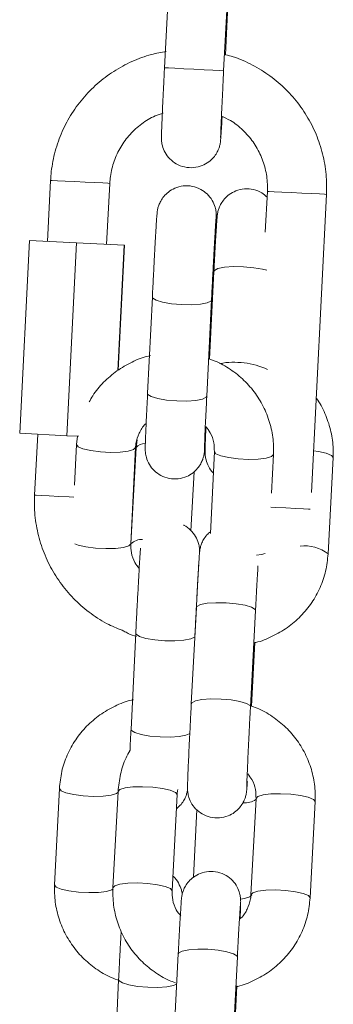
# Model space of a CAD drawing. Units: millimetres. Extents: x -1.9 to 9.6, y 0 to 15.6.
# Drawn here: x 3.1 to 3.2, y 12.1 to 12.2 of the extents above; entities that cross this region are included whole.
import ezdxf

# ---------------------------------------------------------------- set-up
doc = ezdxf.new("R2010")
doc.units = ezdxf.units.MM

# ---------------------------------------------------------------- blocks, each defined once
blk = doc.blocks.new('k-283a_a-a')
at = {"color": 7, "linetype": 'Continuous', "lineweight": 15}
for p, q in [((32.3875887116033, 17.37324139169358), (32.38708147607626, 17.36325427583359)), ((32.39307376943411, 17.36294993451737), (32.39358100496115, 17.37293708017967)), ((32.39325139127554, 17.36456563762329), (32.39359942279638, 17.37141865185402)), ((32.37553778491797, 17.35182508519791), (32.37522331081213, 17.34563305667542)), ((32.38121560416998, 17.34532874516152), (32.38153007827582, 17.35152074388169)), ((32.3975031694013, 17.35070952466629), (32.39729222856344, 17.34655558756493)), ((32.40195885501684, 17.32014944842957), (32.40349546275915, 17.35040518335007)), ((32.37340399823965, 17.34572547367714), (32.37240985236944, 17.32615068248413)), ((32.37340399823965, 17.34572547367714), (32.37817880712332, 17.34548297217987)), ((32.37817880712332, 17.34548297217987), (32.37718466125311, 17.32590818098686)), ((32.37817880712332, 17.34548297217987), (32.38299140535177, 17.34523853353165)), ((32.38299140535177, 17.34523853353165), (32.38234618507208, 17.33253362468384)), ((32.38302913509192, 17.34523662618302), (32.38238516650976, 17.33255654266976)), ((32.38299140535177, 17.34523853353165), (32.38302913509192, 17.34523662618302)), ((32.39208999477209, 17.3425857990136), (32.39162495933356, 17.33368351749085)), ((32.3919912298757, 17.34069463304184), (32.39208451114477, 17.34258609703682)), ((32.38585087858023, 17.33997943690918), (32.38536891542257, 17.3302098482003)), ((32.39136162601294, 17.32991420916222), (32.39184358917059, 17.3396837978711)), ((32.37240985236944, 17.32615068248413), (32.37718466125311, 17.32590818098686)), ((32.37422916494192, 17.32605829528473), (32.37391469083609, 17.31986626676224)), ((32.37718466125311, 17.32590818098686), (32.37840119205298, 17.32584640077256)), ((32.37827238641562, 17.32585295728348), (32.37815275989355, 17.32500615409516)), ((32.38431075416388, 17.32550641587876), (32.38419553838553, 17.32470795205735)), ((32.37815275989355, 17.32500615409516), (32.37794885240378, 17.32087373427056)), ((32.38366344772162, 17.31494089654587), (32.38414547048392, 17.32471051505707)), ((32.38419553838553, 17.32470795205735), (32.3836852630216, 17.31493979385994)), ((32.39213440023245, 17.32429605415962), (32.39172449909033, 17.31598785213135)), ((32.3979327400762, 17.32006027988098), (32.39812711082281, 17.32400041512154)), ((32.40365871988119, 17.31391668013237), (32.40416905484976, 17.3236848681321)), ((32.38976285062613, 17.31626900724076), (32.39007553659262, 17.32225399902962)), ((32.39030829273047, 17.30847984245919), (32.38979801736654, 17.29871165445946)), ((32.39578983388724, 17.29839867046974), (32.39630010925116, 17.30816679886482)), ((32.38416806064428, 17.30586844376229), (32.38368609748663, 17.29609882525109)), ((32.39589044652762, 17.29845374516152), (32.39622798763098, 17.30491554430626)), ((32.3764301260549, 17.29008936575554), (32.37594816289725, 17.28031974724434)), ((32.38237175546469, 17.28979628971718), (32.38186148010077, 17.2800281613221)), ((32.38785329662146, 17.27971511772774), (32.38836357198538, 17.28948330572747)), ((32.39635339580359, 17.28908621958397), (32.39584312043966, 17.27931803158425)), ((32.40183493696036, 17.27900504759453), (32.40234521232428, 17.28877317598961)), ((32.39034173093619, 17.28795867851876), (32.39000317655386, 17.28109579971932)), ((32.38847121797384, 17.27331441334389), (32.38796094260992, 17.26354628494881)), ((32.39395275913061, 17.26323324135445), (32.39446309409918, 17.27300142935417)), ((32.38243296943487, 17.27069788864754), (32.38195100627722, 17.26092827013634)), ((32.39405337177099, 17.26328831604622), (32.3944086750585, 17.27008968285225))]:
    blk.add_line(p, q, dxfattribs=at)
at = {"color": 8, "linetype": 'Continuous', "lineweight": 15, "flags": 128}
for points in [[(32.39307376943411, 17.36294993451737), (32.39302459560217, 17.36295243791245), (32.39266208015265, 17.36297085574768), (32.39198783241095, 17.36300509861611), (32.39108315311255, 17.36305105379723), (32.39005717836203, 17.36310314825676), (32.38903370700659, 17.36315512350701), (32.38813612066092, 17.36320072106026), (32.38747272096457, 17.36323439768456), (32.38712349735083, 17.36325213006638), (32.38708147607626, 17.36325427583359)], [(32.38153001867117, 17.35152074388169), (32.38134232364477, 17.35153028062485), (32.38081595502676, 17.35155701330803), (32.38001427255453, 17.35159772328041), (32.3790340741712, 17.35164752296112), (32.37799355588736, 17.35170036247872), (32.37701818548025, 17.35174989393852), (32.37622568212332, 17.35179015687607), (32.37571159206213, 17.35181626371048), (32.37553778491797, 17.35182508519791)], [(32.39750328861059, 17.35070952466629), (32.39767697654547, 17.35070070317887), (32.39819106660666, 17.35067459634445), (32.39898362956824, 17.35063433340691), (32.39995894037069, 17.3505848019471), (32.40099945865454, 17.35053196242951), (32.40197965703787, 17.3504821627488), (32.4027813395101, 17.35044145277642), (32.40330770812811, 17.35041472009323), (32.40349540315451, 17.35040518335007), (32.40349546275915, 17.35040518335007)], [(32.39744010768713, 17.34269794515274), (32.39702066980185, 17.34280946544312), (32.39612159334006, 17.34296357325218), (32.39509758554281, 17.34305324844025), (32.3940721472341, 17.34306764296196), (32.39316901765646, 17.34300508788727), (32.39249709449591, 17.34287303379677), (32.39213738046469, 17.34268748453758), (32.39208999477209, 17.3425857990136)], [(32.38585099778952, 17.33998125485085), (32.38588777385534, 17.33987348965309), (32.38622680507483, 17.33965244582794), (32.38688186012091, 17.33945300868653), (32.38777402244391, 17.33929925850533), (32.38879564605536, 17.33920970252655), (32.38982346854986, 17.33919515899323), (32.39073357187094, 17.33925738624237), (32.39141610465826, 17.33938890389107), (32.39178887210669, 17.33957376769684), (32.39184364877524, 17.33968412569664)], [(32.38536891542257, 17.3302098482003), (32.38540575109305, 17.33010387114189), (32.38574478231253, 17.32988282731674), (32.38639989696325, 17.32968341997765), (32.38729205928625, 17.32952963999413), (32.3883136828977, 17.32944011381768), (32.38934150539221, 17.32942557028435), (32.39025160871329, 17.3294877975335), (32.39093414150061, 17.32961928537987), (32.39130684934439, 17.32980417898796), (32.39136162601294, 17.32991420916222)], [(32.37815270028891, 17.32500588587425), (32.37831601701559, 17.32478859714173), (32.3788208087522, 17.32457512310646), (32.37960633836569, 17.32439580253266), (32.38057801328482, 17.32427227190636), (32.38161853156866, 17.32421943238877), (32.38260242543997, 17.32424366167687), (32.38341102205099, 17.32434200934075), (32.38394680820288, 17.32450264385842), (32.38414517246069, 17.324706163918)], [(32.39812711082281, 17.32400011709831), (32.39812681279959, 17.32399606398247), (32.39792844854178, 17.32379254392288), (32.39739266238989, 17.32363190940521), (32.39658406577887, 17.32353356174134), (32.39560017190756, 17.32350936225556), (32.39455965362372, 17.32356220177315), (32.39358797870459, 17.32368573239945), (32.39280244909109, 17.32386505297325), (32.39229771695913, 17.32407852700852), (32.39213469825567, 17.32430040529869), (32.39213469825567, 17.32430040529869)], [(32.40217372976126, 17.32438003710411), (32.40268126331152, 17.32430565050743), (32.40347573362173, 17.32412588289879), (32.40399250589194, 17.32391178301476), (32.40416917405905, 17.32368918946884), (32.40416905484976, 17.3236848681321)], [(32.37789944015326, 17.31966390899323), (32.37741098008932, 17.31968870452545), (32.37637046180548, 17.31974154404305), (32.37539509139837, 17.31979107550286), (32.37460258804144, 17.3198313384404), (32.37408849798025, 17.31985744527481), (32.37391469083609, 17.31986626676224)], [(32.39784917436423, 17.31865071943901), (32.39833584628882, 17.31862598351143), (32.39937636457266, 17.31857314399384), (32.40035656295599, 17.31852337411545), (32.40115824542822, 17.31848266414307), (32.40168461404623, 17.31845593145989), (32.40184954009833, 17.3184475570073)], [(32.37799862228216, 17.31493058494232), (32.3783387859899, 17.31480553439759), (32.37912437520804, 17.31462621382378), (32.38009599052252, 17.31450268319748), (32.38113650880636, 17.31444984367989), (32.38212046228232, 17.31447404316567), (32.38292905889334, 17.31457239082955), (32.38346484504522, 17.31473302534722), (32.38366320930304, 17.3149365454068)], [(32.39726868472876, 17.31395190647743), (32.39691069923224, 17.31386232069634), (32.39639356933417, 17.31378861955307)], [(32.39030829273047, 17.30847984245919), (32.39035567842306, 17.30858152798317), (32.39071533284964, 17.30876707724236), (32.39138731561484, 17.30889910153054), (32.39229044519247, 17.30896168640755), (32.39331588350119, 17.30894726208351), (32.39433989129843, 17.30885761669777), (32.39523896776022, 17.30870347908638), (32.39590469203772, 17.30850350550316), (32.39625677667441, 17.30828183582924), (32.39630010925116, 17.30816679886482)], [(32.39015469156088, 17.3055391280999), (32.3901059945661, 17.30546277454994), (32.38973328672232, 17.30527788094185), (32.38905069433035, 17.30514639309548), (32.38814065061392, 17.30508416584633), (32.38711282811941, 17.30509870937966), (32.38609120450796, 17.30518823555611), (32.38519904218496, 17.30534201553963), (32.38454392753424, 17.30554145268105), (32.38420489631476, 17.30576246670388), (32.38416812024893, 17.30586880139015)], [(32.3897979577619, 17.29871046236656), (32.38984540305914, 17.29881333998345), (32.39020505748572, 17.29899888924263), (32.39087698064627, 17.29913091353081), (32.39178016982855, 17.29919349840782), (32.39280554853262, 17.29917913368843), (32.39382955632986, 17.29908942869805), (32.3947286923963, 17.2989353506913), (32.3953944166738, 17.29873537710808), (32.39574650131048, 17.29851364782952), (32.39578983388724, 17.29839831284188)], [(32.3895857652265, 17.29565947941445), (32.38925132356466, 17.2955083220353), (32.3885687311727, 17.29537677458428), (32.38765868745627, 17.29531454733513), (32.38663086496176, 17.29532909086846), (32.38560924135031, 17.29541867664955), (32.38471707902731, 17.29557239702843), (32.38406196437658, 17.29577183416985), (32.3837229331571, 17.29599290779732), (32.38368609748663, 17.29609882525109)], [(32.3764301260549, 17.29008906773232), (32.37659344278158, 17.28987180880211), (32.37709817491354, 17.28965830496453), (32.37788376413168, 17.28947901419304), (32.37885537944616, 17.28935545376442), (32.37989595733465, 17.28930264404915), (32.38087985120596, 17.28932684353493), (32.38168844781698, 17.28942519119881), (32.38222423396887, 17.28958582571648), (32.38236573539557, 17.28968131235741)], [(32.38836375079931, 17.28948765686653), (32.38818702302756, 17.28971022061013), (32.38767025075735, 17.28992432049416), (32.38687578044714, 17.2901040881028), (32.38589939676108, 17.29022782734535), (32.38485887847723, 17.29028069666527), (32.38387975297751, 17.29025619915627), (32.38308003745856, 17.29015743425987), (32.38255629144491, 17.28999620369576), (32.38237175546469, 17.28979628971718)], [(32.3963532765943, 17.2890818684449), (32.39653793178381, 17.2892860739579), (32.39706167779745, 17.28944736412667), (32.3978613933164, 17.28954612902306), (32.39884051881613, 17.28957062653206), (32.39988103709997, 17.28951775721215), (32.40085742078604, 17.28939395836495), (32.4016519507009, 17.2892141907563), (32.40216866336645, 17.28900015047692), (32.40234539113821, 17.28877752712868), (32.40234521232428, 17.28877317598961)], [(32.38785341583075, 17.27971946886681), (32.38767674766363, 17.2799420326104), (32.38715997539343, 17.28015613249443), (32.38636550508322, 17.28033590010308), (32.38538912139715, 17.28045969895027), (32.38434860311331, 17.28051250866555), (32.38336941800894, 17.28048807076119), (32.38256976209463, 17.28038924626015), (32.38204595647635, 17.28022801569603), (32.38186142049612, 17.28002780369423)], [(32.37594816289725, 17.28031974724434), (32.37611147962393, 17.28010219029091), (32.37661621175589, 17.27988874605797), (32.37740180097403, 17.27970939568184), (32.37837341628851, 17.27958589485787), (32.37941393457236, 17.27953302553795), (32.38039788804831, 17.27955722502373), (32.38120648465933, 17.27965557268761), (32.38174227081122, 17.27981620720528), (32.38188764653982, 17.27991568735741)], [(32.39584294162573, 17.27931368044518), (32.39602765641989, 17.27951794556282), (32.39655140243353, 17.27967917612694), (32.39735105834784, 17.27977800062798), (32.39833024345221, 17.27980243853234), (32.39937076173605, 17.27974956921242), (32.40034714542212, 17.27962582996987), (32.40114161573233, 17.27944606236122), (32.40165838800253, 17.27923196247719), (32.40183511577429, 17.2790093987336), (32.40183493696036, 17.27900468996666)], [(32.39592251382651, 17.27931403807305), (32.39592227540793, 17.27930968693398), (32.39572391115011, 17.27910613707207), (32.39518812499823, 17.2789455025544), (32.39479389987768, 17.27888536146782)], [(32.38847121797384, 17.27331441334389), (32.38851860366644, 17.27341609886788), (32.38887831769766, 17.27360164812706), (32.38955024085821, 17.27373373201988), (32.39045337043585, 17.2737963168969), (32.39147880874457, 17.27378189257286), (32.39250281654181, 17.27369218758248), (32.3934018930036, 17.27353810957573), (32.39406767688574, 17.27333813599251), (32.39441970191778, 17.27311640671395), (32.39446309409918, 17.27300142935417)], [(32.38831076227011, 17.27024268797539), (32.38799819551291, 17.27010732582711), (32.38731560312094, 17.26997583798073), (32.38640555940451, 17.26991361073159), (32.38537773691, 17.26992815426491), (32.38435611329855, 17.27001768044136), (32.38346395097555, 17.27017146042488), (32.38280883632483, 17.2703708975663), (32.38246980510534, 17.27059191158913), (32.38243296943487, 17.27069818667076)]]:
    blk.add_lwpolyline(points, dxfattribs=at)
at = {"color": 8, "linetype": 'Continuous', "lineweight": 15}
for centre, radius, start, end in [((32.3941101727073, 17.32513462036346), 0.008230776763358278, 65.48757514716078, 100.0914255765755), ((32.38513522520695, 17.32379838488146), 0.001307793473695608, 90.69810383677876, 135.9331200569314), ((32.38475260891947, 17.31384766056722), 0.001526848533381073, 85.86095904411115, 134.3509625282062), ((32.40134139070601, 17.310998666873), 0.003726000094645763, 51.54243709981596, 97.96639571908092), ((32.39512204926096, 17.29100264990645), 0.002372349497472027, 268.2270185332753, 301.0979943333761)]:
    blk.add_arc(centre, radius, start, end, dxfattribs=at)
at = {"color": 7, "linetype": 'Continuous', "lineweight": 15}
for points, knots in [([(32.38726052842917, 17.36489739707611), (32.38675764535144, 17.3648113745135), (32.38556284352357, 17.36460699317795), (32.38376374586674, 17.36392596358718), (32.38190711285505, 17.36292793244991), (32.3802241486478, 17.36165247695116), (32.37875033493138, 17.3601421283177), (32.37751984822675, 17.35842729305845), (32.37655915763314, 17.35654765603267), (32.37589393856517, 17.35454549268999), (32.37561079190105, 17.35294853592769), (32.37555156084174, 17.35203707275028), (32.37553778491797, 17.35182508519791)], [0, 0, 0, 0, 0.08048786612154364, 0.1912314289766515, 0.3019764186691226, 0.412719125755417, 0.5234626769673084, 0.6342054321084953, 0.7449497148619063, 0.8556940940283878, 0.966437420011034, 1, 1, 1, 1]), ([(32.40349546275915, 17.35040518335007), (32.40350548016589, 17.35081968486849), (32.40353243066242, 17.35193484590544), (32.40331480307354, 17.35374684216963), (32.40276869924371, 17.35578386143985), (32.40191886532931, 17.35771629096708), (32.40079039051726, 17.35949997358253), (32.39940681623669, 17.36109307514912), (32.39780157056815, 17.36246618970512), (32.39600413645569, 17.36356390500354), (32.3944691518622, 17.36427250734771), (32.3935192212741, 17.3645011675771), (32.39325139127554, 17.36456563762329)], [0, 0, 0, 0, 0.06581403911310038, 0.177063892031069, 0.2883808917525479, 0.3996989926873606, 0.5110181060650085, 0.622335686305958, 0.7336527840444161, 0.8449701796607174, 0.9562898204599504, 1, 1, 1, 1]), ([(32.38708147607626, 17.36325427583359), (32.38706836136662, 17.36299466986808), (32.38703019155734, 17.36223909765661), (32.38696950583248, 17.36100629665114), (32.38690442556695, 17.35964134975061), (32.38684931259557, 17.35843561765459), (32.38680677648982, 17.35744267608283), (32.3867781684442, 17.35669740666192), (32.38676795572262, 17.35633082393944), (32.38676629753853, 17.3561359615078), (32.38677057433812, 17.35596646914882), (32.38679142188316, 17.35570225741522), (32.38687836620782, 17.35523645927391), (32.38712774244583, 17.35462086081701), (32.38760061937272, 17.35398206207975), (32.38827711778269, 17.35345881776145), (32.38911138771418, 17.35313390142699), (32.39002930080186, 17.35307300489892), (32.39087615133711, 17.35327875423099), (32.39155293006193, 17.35366096233152), (32.39204085480252, 17.35411544081466), (32.39237213660651, 17.3545841843309), (32.39257600477917, 17.35501636270004), (32.39268287365529, 17.35536695490293), (32.39272834013012, 17.35559452506426), (32.39274770295172, 17.35572220241743), (32.39276140205065, 17.35583390896664), (32.39277601694168, 17.35598565952969), (32.39279679728689, 17.35625404422523), (32.3928350633348, 17.3568357035324), (32.39287839814271, 17.35754779471907), (32.39291103832339, 17.35812680233502), (32.39292130075277, 17.35830884865425)], [0, 0, 0, 0, 0.03100203736444828, 0.09023012196640995, 0.1495587879375501, 0.2089385142320137, 0.2684383671308117, 0.328241320547112, 0.3891512002565042, 0.4126646367457093, 0.4238915596376164, 0.433475060215566, 0.451742919009979, 0.480121821415765, 0.5125549651830461, 0.5453078615889114, 0.5809414628318836, 0.6177756019388746, 0.6533187900068148, 0.6833631448358948, 0.7095503264637445, 0.7322759091907411, 0.7514717959763847, 0.7666668709346945, 0.7764237532285282, 0.7833979158996823, 0.7924098715832283, 0.810373475826982, 0.8527937660274392, 0.9106802522320989, 0.9719168956201084, 1, 1, 1, 1]), ([(32.39276710353674, 17.35617869785927), (32.39276710120502, 17.3561778131164), (32.39276709059963, 17.35617378903871), (32.39276998748896, 17.35633386341907), (32.39278309010744, 17.35671502374426), (32.39281094866963, 17.35741861798327), (32.3928542460332, 17.35841149653078), (32.39291060317667, 17.35963133295468), (32.39297659363812, 17.36100794840909), (32.39303291530045, 17.36214287742567), (32.39306582527614, 17.36279300085025), (32.39307376943411, 17.36294993451737)], [0, 0, 0, 0, 0.02282972718893799, 0.1038364909420703, 0.2200220932179675, 0.3593653560312092, 0.5058183955347064, 0.6542207702014954, 0.8032449795685651, 0.9525051925351988, 1, 1, 1, 1]), ([(32.38153007827582, 17.35152074388169), (32.38154847752274, 17.35175689462299), (32.38160799418743, 17.35252077939226), (32.3819259653789, 17.3537884440359), (32.38260130430437, 17.35523577530579), (32.38355264037163, 17.35652505928939), (32.38474358566826, 17.35758581188647), (32.3858901060289, 17.35831108167324), (32.38666346842204, 17.35855617436494), (32.38693073592962, 17.35864087632797)], [0, 0, 0, 0, 0.0748103370218762, 0.2419915208407544, 0.4093909224189461, 0.576794111110256, 0.7441960605949548, 0.9115963202750038, 1, 1, 1, 1]), ([(32.39285180173697, 17.35834324053429), (32.39315985933432, 17.35820327599946), (32.39395142371147, 17.35784363241074), (32.39504898136731, 17.35695218288539), (32.39609967697389, 17.35575133776744), (32.39688556812261, 17.35435545118884), (32.3973787730619, 17.35283531919941), (32.39752979133804, 17.35159596234125), (32.39750852708953, 17.35088792102901), (32.3975031694013, 17.35070952466629)], [0, 0, 0, 0, 0.106650862843189, 0.2740429859626745, 0.4414409882842405, 0.6088341335294912, 0.7762265723055003, 0.9436185927501799, 1, 1, 1, 1]), ([(32.39208451114477, 17.34258609703682), (32.3920968883816, 17.34283830035057), (32.39213292026493, 17.34357249979308), (32.39218766053823, 17.34472079721777), (32.39224285730329, 17.34592935404184), (32.39228565498523, 17.34692606603373), (32.39231454053497, 17.34767467483739), (32.39232489807033, 17.34805091665825), (32.39232686283604, 17.34824395827074), (32.39232215286744, 17.34842343322381), (32.39229967148178, 17.3486968103176), (32.39220446730785, 17.34918872911148), (32.39193059339907, 17.34982711842595), (32.39142793008777, 17.35046334205774), (32.39073873938467, 17.35096490899591), (32.38990006245193, 17.35126578302886), (32.38898355410485, 17.35130084320152), (32.38815021010514, 17.35107556360338), (32.38749109623249, 17.35068422420369), (32.38701787889742, 17.35022645824248), (32.38669868983986, 17.34975886070154), (32.3865043950252, 17.34933201168469), (32.38640428850435, 17.34899033664263), (32.38636235278794, 17.34877438344904), (32.38634417110102, 17.34865132793732), (32.38633036085524, 17.34853756607115), (32.38631545324903, 17.34837784324728), (32.38629313854754, 17.34808529050918), (32.38625328094666, 17.34747455796629), (32.38619823118914, 17.34655200416311), (32.38613234318426, 17.34538670371197), (32.38605981756307, 17.34405359933788), (32.38598366252948, 17.3426074723717), (32.38591270374381, 17.3412226300968), (32.38586957802288, 17.3403554491731), (32.38585087858023, 17.33997943690918)], [0, 0, 0, 0, 0.02578088209400869, 0.07505178651336046, 0.1244281739644718, 0.1739015292936915, 0.223623680973508, 0.2742422607675021, 0.2950223916990337, 0.3043506578546432, 0.3122642717639065, 0.3281185848368264, 0.3536809574156568, 0.3808861570979813, 0.4074824340066647, 0.4372891673427352, 0.4679384878524263, 0.4970258168446293, 0.5216972449447429, 0.5432198419523051, 0.5618710005480474, 0.5775677542800026, 0.5898845527167731, 0.5975972407779462, 0.6033988345788721, 0.6112139679046397, 0.6273923279636296, 0.6657661512740696, 0.7137411992028954, 0.7644213445093385, 0.8141190576639699, 0.8635632830085691, 0.9129185486171323, 0.9622412200455719, 1, 1, 1, 1]), ([(32.39747336707892, 17.35012224010132), (32.39730019604467, 17.35027543419909), (32.39690272291817, 17.35062705499559), (32.39610112104866, 17.35092825615552), (32.39518707266892, 17.3510038657213), (32.39433395415385, 17.3508047948232), (32.39365051765149, 17.35042648619689), (32.39315681051538, 17.34997334468087), (32.39282072265398, 17.34950430940942), (32.39261310776719, 17.34907009903927), (32.39250351713564, 17.3487161106538), (32.39245655348502, 17.34848395435372), (32.3924368071299, 17.34835433064135), (32.39242303561444, 17.34824320170157), (32.39240862595504, 17.34809424653264), (32.39238811121554, 17.34783169096545), (32.39235086750112, 17.34727092474883), (32.39229717856686, 17.34637814436284), (32.39223215110302, 17.34523561017203), (32.39216223041812, 17.34395759205802), (32.39211342357235, 17.34303072429707), (32.39208999477209, 17.3425857990136)], [0, 0, 0, 0, 0.04371711294066718, 0.1003422866593042, 0.1590206224136746, 0.2160206451655971, 0.2641295496615173, 0.3060475079019417, 0.34244636591151, 0.3732312722364563, 0.3976796036951577, 0.4135405427583767, 0.4246650844021368, 0.4388100616408928, 0.4666123095177665, 0.5322286500524155, 0.6245811793689929, 0.7223444003417799, 0.8177023316287666, 0.9124914629757086, 1, 1, 1, 1]), ([(32.39184358917059, 17.3396837978711), (32.39185621325781, 17.339938019487), (32.39189295235421, 17.34067786485603), (32.39195685896588, 17.34193462910173), (32.39203293312407, 17.34338814109361), (32.39210583833766, 17.34474054416224), (32.39217212364188, 17.3459258151268), (32.39222898502719, 17.34689275361447), (32.39226933964464, 17.34753350172832), (32.39229356011741, 17.34786215663704), (32.39229629387494, 17.34789136229418), (32.39229718051733, 17.34790083459519)], [0, 0, 0, 0, 0.0680831736478682, 0.1981382289328019, 0.3283722839854301, 0.4585480291175628, 0.5885774824920688, 0.7182734918725011, 0.8471005942922138, 0.9504099774282824, 0.9999999999999999, 0.9999999999999999, 0.9999999999999999, 0.9999999999999999]), ([(32.38565519653143, 17.33403223446511), (32.38558850911902, 17.33402083668145), (32.3849364398133, 17.33390938918918), (32.38376940928445, 17.33340783800242), (32.38222231601581, 17.33253105886814), (32.38088736930898, 17.33135828490924), (32.37995040439141, 17.33027973706306), (32.37957002659145, 17.32954881592033), (32.37946108184637, 17.32933947137497)], [0, 0, 0, 0, 0.02525997493266259, 0.2469919543480625, 0.4686188120395053, 0.6900619659276812, 0.9112300451559487, 1, 1, 1, 1]), ([(32.39812711082281, 17.32400041512154), (32.39813279292655, 17.32436766572345), (32.3981474984203, 17.32531812380823), (32.39789804204393, 17.32684255740318), (32.39732392661527, 17.3285061371592), (32.39645563944423, 17.33004277467219), (32.39532827469041, 17.3314088588504), (32.3939681460195, 17.33254263414238), (32.39269976294496, 17.33332362719199), (32.39185835192784, 17.33360639539869), (32.39157822929205, 17.33370053461693)], [0, 0, 0, 0, 0.08817447170867039, 0.2281987805330196, 0.3683004480462808, 0.508455171662242, 0.6487280010108439, 0.7891718397595818, 0.9298110688519101, 1, 1, 1, 1]), ([(32.38536891542257, 17.3302098482003), (32.38535653510665, 17.32995763513615), (32.38532049522654, 17.32922342700793), (32.38526587176709, 17.32807511551548), (32.38521053863302, 17.32686659307195), (32.38516778536568, 17.3258698419283), (32.38513886205497, 17.32512125579255), (32.38512859080235, 17.32474495980053), (32.38512649561851, 17.32455200201215), (32.38513137400064, 17.32437248385989), (32.38515369132465, 17.32409910689571), (32.38524910033071, 17.32360723083162), (32.38552280250904, 17.3229688080914), (32.3860255010312, 17.32233255525509), (32.38671473841241, 17.32183102557303), (32.38755340314746, 17.32153013337345), (32.38846988991877, 17.32149507946375), (32.3893032300292, 17.32172034156656), (32.38996230708794, 17.32211172856764), (32.39043556740181, 17.32256945215785), (32.39075471007054, 17.32303707510022), (32.39094912075124, 17.32346387954802), (32.3910491459976, 17.32380558997622), (32.39109104169766, 17.32402155844534), (32.39110935717524, 17.32414461837064), (32.39112299096222, 17.32425832200991), (32.3911381549572, 17.32441826258693), (32.39116023300561, 17.32470875749904), (32.39120051769696, 17.32533020346644), (32.39124183626136, 17.32601308576248), (32.39127166634948, 17.326543054333), (32.39127901397528, 17.32667359403275)], [0, 0, 0, 0, 0.0330119461351082, 0.09609985613281471, 0.1593220838224065, 0.2226702276324161, 0.28633610401668, 0.3511499456792606, 0.3777569822867859, 0.3897020297898346, 0.3998346977778998, 0.4201343706973158, 0.4528642846325879, 0.4876997046009751, 0.5217564909394545, 0.5599220114545953, 0.5991638842181125, 0.6364082585901594, 0.6679990093570256, 0.695556372823333, 0.7194379195194034, 0.7395375965723224, 0.7553077391034595, 0.7651844144862148, 0.7726131933987718, 0.7826191668709669, 0.8033346937713475, 0.8524696472892859, 0.9138985435008756, 0.9787918399219109, 0.9999999999999999, 0.9999999999999999, 0.9999999999999999, 0.9999999999999999]), ([(32.3911275585729, 17.32459219983719), (32.39112755481231, 17.32459139552655), (32.39112753791635, 17.32458778180444), (32.39113052697472, 17.32474923245434), (32.39114361594845, 17.32513268801902), (32.39117171604089, 17.32583866113174), (32.39121514837335, 17.32683355789293), (32.39127143836366, 17.3280549074959), (32.39132267843785, 17.32912193706313), (32.39135393655839, 17.32975779017405), (32.39136162601294, 17.32991420916222)], [0, 0, 0, 0, 0.02728033295988631, 0.1225689895214545, 0.2590891021984362, 0.4225625628742214, 0.5942919656403381, 0.7682808415650474, 0.9429974066650666, 1, 1, 1, 1]), ([(32.40416905484976, 17.3236848681321), (32.40417558958812, 17.32405195067473), (32.40419250229091, 17.32500200523219), (32.4039530964635, 17.32653118983799), (32.40336019667176, 17.32817747505855), (32.40283600897469, 17.32925899470728), (32.40245416967984, 17.32972094569089), (32.40244552694143, 17.32973140171669)], [0, 0, 0, 0, 0.1723285196582844, 0.4460073048142771, 0.7198091516210421, 0.9936580225090894, 1, 1, 1, 1]), ([(32.38414547048392, 17.32471051505707), (32.38415693402304, 17.32485027831942), (32.38419783544451, 17.32534894771211), (32.38448732413705, 17.32616445774661), (32.38487390214861, 17.32685415887538), (32.3851942903015, 17.3271099975812), (32.38522324167074, 17.32713311604164)], [0, 0, 0, 0, 0.1565280601944476, 0.5584854803779208, 0.9601032379884742, 1, 1, 1, 1]), ([(32.39128616653265, 17.3268307416787), (32.39128197940936, 17.32673934602929), (32.39125927610773, 17.32624378312463), (32.391229902738, 17.32554475579155), (32.39120081388397, 17.32478975796074), (32.39119095030888, 17.32443533604228), (32.39118964546707, 17.32423886465278), (32.39119339525415, 17.3240772113439), (32.39121361860377, 17.3238173955963), (32.39129534571337, 17.32336030416003), (32.39154504929324, 17.32276838785315), (32.39180826754675, 17.32231352635574), (32.39202454245877, 17.32214319701951), (32.39202806554617, 17.322140422379)], [0, 0, 0, 0, 0.04273330116750864, 0.2317072966662495, 0.4216610311548311, 0.6152270071068533, 0.6855994648107452, 0.7211190377324058, 0.7521757637103261, 0.8090121305190628, 0.8956825401502864, 0.9983006835108713, 1, 1, 1, 1]), ([(32.39127519927801, 17.32682177117966), (32.39143114742613, 17.32662359753412), (32.39181291380031, 17.32613846170513), (32.39210837996659, 17.32525430928975), (32.39212617935605, 17.3245988065214), (32.39213440023245, 17.32429605415962)], [0, 0, 0, 0, 0.2709419867547011, 0.6632752048681022, 1, 1, 1, 1]), ([(32.37391469083609, 17.31986626676224), (32.3739046735386, 17.31945177551069), (32.37387772293032, 17.31833662529892), (32.37409535624737, 17.31652461922113), (32.37464144586868, 17.31448762531317), (32.37549130432386, 17.3125550274171), (32.37661998959383, 17.31077211283385), (32.37800251239223, 17.3091760131645), (32.37961167702649, 17.30781404759141), (32.38127670267009, 17.30675039630707), (32.38245270326091, 17.30628536172441), (32.38297584853949, 17.30607849053047)], [0, 0, 0, 0, 0.07044995875186094, 0.1895390701939487, 0.3087016905715428, 0.4278652177063667, 0.5470252364819554, 0.6661881233544111, 0.7853506934424896, 0.9045129975730363, 1, 1, 1, 1]), ([(32.39064225755514, 17.31413802198075), (32.39064237951713, 17.3141546855164), (32.39064268498798, 17.31419642167023), (32.39063911666044, 17.31431378373066), (32.39061700115649, 17.31458515834319), (32.39052121547711, 17.31507749153582), (32.39024950157288, 17.3157200320113), (32.38973856932095, 17.31633670721102), (32.38930032996556, 17.31672112054235), (32.38902894876843, 17.31681583184434), (32.38901087842764, 17.31682213834427)], [0, 0, 0, 0, 0.05142540665280077, 0.1288021178762274, 0.194442257115956, 0.3259526809696691, 0.5379793762631598, 0.7636392841762064, 0.984261552659549, 1, 1, 1, 1]), ([(32.39173314176382, 17.3161629705777), (32.39160788015043, 17.3160571657106), (32.39133592958619, 17.31582745692323), (32.39104039332561, 17.31539673027738), (32.39083113570602, 17.31496445555702), (32.39072185584318, 17.31461010852821), (32.39067484530538, 17.31437800025127), (32.39065510675924, 17.31424837987369), (32.39064133279162, 17.31413719107535), (32.39062692451965, 17.31398833980364), (32.39060640910468, 17.31372566046916), (32.39056916532472, 17.3131649864774), (32.39051547591696, 17.31227218494207), (32.39045045049487, 17.31112962961987), (32.39038052749741, 17.30985163056182), (32.39033172138845, 17.30892476885197), (32.39030829273047, 17.30847984245919)], [0, 0, 0, 0, 0.04286564227808809, 0.09306391074366532, 0.1355242521027387, 0.1692448192026954, 0.1911211530070314, 0.2064650280657695, 0.2259751126060857, 0.2643214547367457, 0.3548237834404497, 0.4822007018746594, 0.6170417102715847, 0.7485666737518765, 0.8793031131988996, 1, 1, 1, 1]), ([(32.38451513849081, 17.31242569974564), (32.3843619687559, 17.31262051637366), (32.38398311679201, 17.31310237829106), (32.38368957899131, 17.31398271486856), (32.38367170351056, 17.31463817318952), (32.38366344772162, 17.31494089654587)], [0, 0, 0, 0, 0.2675283666473602, 0.6617080534444311, 1, 1, 1, 1]), ([(32.38465461335959, 17.31448250702523), (32.3846537203239, 17.31447547023594), (32.38464437915341, 17.31440186528204), (32.38463444327043, 17.3142764738833), (32.38460950564193, 17.31396995846838), (32.38457071680243, 17.31336491559219), (32.38451534467474, 17.31244065019484), (32.38444954534542, 17.31127580365229), (32.38437698608634, 17.30994257439318), (32.38430087642904, 17.30849647193045), (32.38422978874029, 17.30711162995056), (32.38418673084099, 17.30624445618169), (32.38416806064428, 17.30586844376229)], [0, 0, 0, 0, 0.004379511776478487, 0.04580977906175324, 0.1440788794742725, 0.2669358087061777, 0.3967197891866808, 0.5239877111650575, 0.6506068394044678, 0.7770004363642408, 0.9033058788703641, 1, 1, 1, 1]), ([(32.39622798763098, 17.30491554430626), (32.39626106141405, 17.30492128612045), (32.3968793026941, 17.30502861664697), (32.39801535075888, 17.3055214567107), (32.39956222698275, 17.30639582231367), (32.40091421613907, 17.30756014587138), (32.40203912705367, 17.30893348834827), (32.40289090339142, 17.31048357778025), (32.40347382614367, 17.31215992678278), (32.40359696739471, 17.31332994372386), (32.40365871988119, 17.31391668013237)], [0, 0, 0, 0, 0.0080216751491642, 0.1499474884850187, 0.2918360431596813, 0.4336203995416417, 0.5752513874737512, 0.7166909489474697, 0.8579270698742432, 1, 1, 1, 1]), ([(32.39016077123465, 17.3055728047242), (32.39017337104779, 17.30582701490694), (32.39021003959179, 17.30656682883671), (32.39027401486702, 17.3078240234955), (32.39034997011872, 17.30927572325816), (32.39042326892228, 17.31063485732317), (32.39048845835718, 17.31179506346326), (32.39052985856215, 17.31251647239349), (32.39054510435533, 17.31275402514294), (32.39054563842596, 17.31276234677933)], [0, 0, 0, 0, 0.0941696264291403, 0.274056690577678, 0.4541914395421839, 0.6342456002653217, 0.8140972528530145, 0.9934876987538892, 1, 1, 1, 1]), ([(32.39630010925116, 17.30816679886482), (32.39631326799683, 17.30841726818251), (32.39635155221184, 17.30914598666618), (32.39641304652001, 17.31028747153412), (32.39647906995354, 17.31146568244656), (32.39652671388505, 17.31228803891415), (32.39654671120188, 17.31260030546976), (32.39655247531714, 17.31269031456612)], [0, 0, 0, 0, 0.1333997828467669, 0.3881149530692543, 0.642911268267476, 0.8970711608943538, 1, 1, 1, 1]), ([(32.38297584853949, 17.30607849053047), (32.38311122050486, 17.30599450232904), (32.38350650269733, 17.30574925922921), (32.38395438688319, 17.3056144306239), (32.3842488845426, 17.30552577665947)], [0, 0, 0, 0, 0.3424691724659006, 1, 1, 1, 1]), ([(32.38393351636709, 17.2991155951371), (32.38386653140269, 17.29910415141888), (32.38321417123642, 17.29899270214085), (32.38204601956436, 17.29849155072259), (32.38050257993255, 17.29761266177876), (32.37915427887854, 17.29644742570417), (32.37803399756511, 17.29507270034218), (32.3771873401078, 17.29352196463676), (32.376609838813, 17.29184548273572), (32.3764901463591, 17.29067587211459), (32.3764301260549, 17.29008936575554)], [0, 0, 0, 0, 0.01611395545742066, 0.156932272065062, 0.2976858301642203, 0.4383215009256619, 0.5787872688167893, 0.7190511219707164, 0.8591169569120742, 1, 1, 1, 1]), ([(32.38979801736654, 17.29871165445946), (32.38978470125356, 17.29845590211158), (32.38974594725509, 17.29771158384909), (32.3896819039412, 17.29644739467133), (32.38960982867427, 17.29498414353435), (32.38954491064531, 17.29362020968667), (32.38948998661321, 17.29241753974583), (32.38944758205359, 17.2914285568441), (32.38941932437727, 17.29068667229273), (32.38940911968039, 17.2903291946238), (32.38940793061089, 17.29013284728306), (32.38941173139982, 17.28997130159735), (32.38943174329647, 17.28971121613054), (32.38951519894492, 17.28925613181341), (32.38975359562231, 17.28865118620413), (32.39021394874401, 17.28800987692202), (32.39088660744748, 17.28747596030379), (32.39172107536392, 17.28714080141205), (32.39263925521122, 17.28706983938), (32.39349132993321, 17.28726767637608), (32.39417498975602, 17.28764625596503), (32.39466866231832, 17.28809933978149), (32.39500473271083, 17.28856840345127), (32.39521235804823, 17.28900260191537), (32.39532196694175, 17.28935655560939), (32.39536890448004, 17.28958876960192), (32.39538868069097, 17.28971835666899), (32.39540231487193, 17.2898294883024), (32.39541698563174, 17.28997923208296), (32.39543647956968, 17.29022812113139), (32.3954605030094, 17.29059809816456), (32.39547434650244, 17.29081129721306)], [0, 0, 0, 0, 0.03212666418723369, 0.0934985077016806, 0.1549598719040381, 0.216437090749221, 0.2779713016851095, 0.3396294992752382, 0.4016083090313483, 0.464765618661794, 0.4877270283064055, 0.499315996966663, 0.5094502197331513, 0.5279938066453802, 0.5562728885504528, 0.589756440860524, 0.6243034037958491, 0.6611283839928113, 0.6992855747936266, 0.7363512980990906, 0.7676355808144978, 0.7948940169245051, 0.8185644725166752, 0.8385821958891196, 0.854479376575381, 0.8647953636514494, 0.8720288143510051, 0.88122712217516, 0.8993067498880591, 0.9419755736448764, 1, 1, 1, 1]), ([(32.40234521232428, 17.28877317598961), (32.40235194565336, 17.28914042329181), (32.40236937200449, 17.29009088633214), (32.40212436404288, 17.29161571449924), (32.4015547653937, 17.29327997466002), (32.40069047724619, 17.29481719351503), (32.39956699122398, 17.29618424254397), (32.39820972900394, 17.29731790057496), (32.39696516082863, 17.29808976176528), (32.39614767266129, 17.29836662801638), (32.39589044652762, 17.29845374516152)], [0, 0, 0, 0, 0.08870096194273354, 0.2295646161642932, 0.3704945442431832, 0.5114463351911057, 0.652491789131595, 0.7936970199083787, 0.935085888624916, 1, 1, 1, 1]), ([(32.39540854297461, 17.29017829588555), (32.39540854194432, 17.29017734571527), (32.39540853720568, 17.29017297541466), (32.39541134355004, 17.29033190960689), (32.39542444424698, 17.29071129022154), (32.39545212391606, 17.29141285847676), (32.39549542513923, 17.29240416830879), (32.39555157540637, 17.29362267812183), (32.39561766081896, 17.29499908496352), (32.39569039760424, 17.29646576418199), (32.39574902823215, 17.29761495464775), (32.39578204962548, 17.2982491654794), (32.39578983388724, 17.29839867046974)], [0, 0, 0, 0, 0.01956751917921728, 0.0900006486281437, 0.1911109357059104, 0.3125267347247327, 0.440193769767595, 0.569573675719201, 0.6994972150881301, 0.8296251254651776, 0.9598368670118069, 1, 1, 1, 1]), ([(32.38368609748663, 17.29609882525109), (32.38367379197585, 17.29584805787775), (32.38363796985827, 17.29511805824664), (32.38360211600495, 17.29436728454167), (32.38358271920872, 17.29394843638767), (32.38358172975363, 17.29392707041405)], [0, 0, 0, 0, 0.331808237037072, 0.9659146938033436, 1, 1, 1, 1]), ([(32.38358172975363, 17.29392707041405), (32.38344340484569, 17.29369025205914), (32.38300908846922, 17.2929466832301), (32.38256536186303, 17.29154820056682), (32.3824364185745, 17.29038141502647), (32.38237175546469, 17.28979628971718)], [0, 0, 0, 0, 0.1889500923352858, 0.5932707325777365, 1, 1, 1, 1]), ([(32.39552083812536, 17.2915814488282), (32.39566811029253, 17.29139402864572), (32.39604056875451, 17.29092003390348), (32.39632941582617, 17.29004736820635), (32.39634581469078, 17.28939008042602), (32.39635339580359, 17.28908621958397)], [0, 0, 0, 0, 0.260168906860612, 0.657979798706561, 1, 1, 1, 1]), ([(32.38828829131903, 17.28804200581215), (32.38845148973523, 17.28818586648023), (32.388756231172, 17.28845449841739), (32.38907111053366, 17.2889265091634), (32.38926668127594, 17.28935407078007), (32.38936548036428, 17.28969146298721), (32.38940384409408, 17.28988617051136), (32.3894122489197, 17.28994234102037), (32.38941416345419, 17.28995513609551)], [0, 0, 0, 0, 0.2751374220121758, 0.5137658517332606, 0.7146150811093097, 0.8722062477149893, 0.9708898728054365, 1, 1, 1, 1]), ([(32.38836357198538, 17.28948330572747), (32.38836770383783, 17.2896245234908), (32.38837289201, 17.28980184397311), (32.38843061652669, 17.28996941695413), (32.38844236932577, 17.29000353506706)], [0, 0, 0, 0, 0.7963984842755304, 1, 1, 1, 1]), ([(32.39473727546515, 17.27687650612496), (32.39474402450831, 17.27703247758578), (32.39476549686167, 17.27752870708439), (32.3947869163441, 17.27810590934838), (32.39479748886485, 17.27847294385981), (32.39479888695443, 17.2786684345968), (32.39479491860668, 17.27883004308294), (32.39477506751813, 17.27909012293815), (32.39469143350952, 17.27954519742988), (32.39445312020585, 17.28015015432132), (32.39399273490407, 17.28079145395134), (32.39332010051207, 17.28132539582267), (32.39248559827529, 17.28166043717855), (32.39156744255727, 17.28173152443366), (32.39071536153266, 17.28153365527793), (32.39003170319852, 17.28115508225685), (32.38953802895274, 17.28070199820495), (32.38920196283441, 17.2802329308325), (32.38899431795782, 17.27979872825616), (32.38888474190604, 17.27944474023022), (32.38883778313492, 17.27921255708247), (32.38881801318483, 17.27908298961668), (32.38880437404076, 17.27897178702698), (32.38878974403109, 17.27882288877935), (32.38876947318992, 17.2785602910394), (32.38873215126181, 17.27799953645119), (32.38867835897655, 17.27710679631255), (32.38861348092244, 17.27596424889899), (32.38854342852072, 17.2746862291777), (32.38849463880369, 17.27375934925148), (32.38847121797384, 17.27331441334389)], [0, 0, 0, 0, 0.03038759602553526, 0.09667936338635848, 0.1642316396180627, 0.1887908777520316, 0.2011863432732627, 0.2120257100608846, 0.2318601736822505, 0.2621071130780243, 0.2979207059638473, 0.3348717096850147, 0.3742582772304996, 0.415070935992696, 0.4547159746130807, 0.4881772559765155, 0.5173325416674662, 0.542650176983422, 0.5640608860002821, 0.581066693272562, 0.5920983937136666, 0.5998353327632329, 0.6096737288988088, 0.629011474799869, 0.6746493630792822, 0.7388835001993433, 0.8068805281645646, 0.8732047979421041, 0.9391337144009693, 1, 1, 1, 1]), ([(32.38887670837225, 17.27938949755333), (32.38885348478918, 17.27952889429789), (32.38878964923724, 17.27991205946686), (32.38850121905664, 17.28053727685172), (32.38818691114123, 17.28101152413651), (32.38794714930559, 17.28118297179225), (32.38793060384573, 17.28119480303429)], [0, 0, 0, 0, 0.2106091669550256, 0.5789094809579007, 0.9709414291413712, 1, 1, 1, 1]), ([(32.37594816289725, 17.28031974724434), (32.37594248083268, 17.27995250642426), (32.37592777518971, 17.27900205745919), (32.37617724335102, 17.27747761949383), (32.37675132612291, 17.27581401880559), (32.37761963910229, 17.27427736737257), (32.37874701731361, 17.27291137045383), (32.38010701963104, 17.27177730854682), (32.38138475178475, 17.27099184896778), (32.38223623865882, 17.27070625152727), (32.38252631030859, 17.27060895851753)], [0, 0, 0, 0, 0.087954751281703, 0.2276340149459174, 0.3673948162979036, 0.5072020946089737, 0.6471292246554511, 0.78722545256242, 0.9275151903356389, 1, 1, 1, 1]), ([(32.38186148010077, 17.2800281613221), (32.38185474668391, 17.27966091385028), (32.38183732011412, 17.27871045083091), (32.38208233030404, 17.27718562819089), (32.38265192020269, 17.27552134120548), (32.38351624677959, 17.2739842131467), (32.38463961344506, 17.27261678753422), (32.38599752577214, 17.271484715357), (32.38720392439897, 17.27073032831341), (32.38798070044071, 17.27046506621011), (32.38819781146826, 17.27039092472695)], [0, 0, 0, 0, 0.08960292002952015, 0.2318988378469409, 0.374261746398836, 0.5166467401221861, 0.6591293845068801, 0.8017667785795117, 0.9445932725918431, 1, 1, 1, 1]), ([(32.38874319396795, 17.27713977984093), (32.38857468124995, 17.27735273363138), (32.38817988114845, 17.27785165252066), (32.38787649263587, 17.27875353916834), (32.38786062988946, 17.27941112096392), (32.38785329662146, 17.27971511772774)], [0, 0, 0, 0, 0.285928822818547, 0.6698884785700268, 0.9999999999999999, 0.9999999999999999, 0.9999999999999999, 0.9999999999999999]), ([(32.39440420471014, 17.27000391176842), (32.3944372585688, 17.27000965385254), (32.39505548651981, 17.27011705180973), (32.39619153689146, 17.27060979826407), (32.39773848196641, 17.27148412188072), (32.39909040235163, 17.27264851727506), (32.40021534653464, 17.27402181965735), (32.40106713292401, 17.27557190060075), (32.40165004178429, 17.27724826596715), (32.40177318397512, 17.27841830156802), (32.40183493696036, 17.27900504759453)], [0, 0, 0, 0, 0.008016994583963443, 0.1499470965630666, 0.2918331011933688, 0.4336203672047759, 0.5752493693390381, 0.7166866732976005, 0.8579248626446612, 1, 1, 1, 1]), ([(32.39584312043966, 17.27931803158425), (32.39583117410386, 17.27917830002677), (32.39578856383024, 17.27867990453463), (32.39549946324028, 17.27786133018509), (32.39508385437527, 17.27714595669227), (32.39473108482717, 17.27686950857395), (32.39467308126272, 17.27682405403755)], [0, 0, 0, 0, 0.1507892868571867, 0.5378362783012389, 0.9240094748002577, 1, 1, 1, 1]), ([(32.39446309409918, 17.27300142935417), (32.39447622967099, 17.27325198399179), (32.39451444609413, 17.2739809436595), (32.39457596705715, 17.27511923786764), (32.39464240860785, 17.27631066793499), (32.39469965319959, 17.27728511914268), (32.39474054349459, 17.27793762384844), (32.39476536717846, 17.27827562487794), (32.39476861586688, 17.2783109131653), (32.3947697003919, 17.27832269362114)], [0, 0, 0, 0, 0.091547643694839, 0.2663472548743652, 0.4412024595509058, 0.6156292423107477, 0.788922485223769, 0.9295349950783895, 1, 1, 1, 1]), ([(32.38268652759375, 17.27558469465874), (32.38267158962582, 17.27531157778869), (32.3826329936213, 17.27460591152916), (32.38256552797456, 17.27332196740466), (32.38249474443619, 17.27194179437289), (32.38245165383158, 17.27107411896079), (32.38243296943487, 17.27069788864754)], [0, 0, 0, 0, 0.1859410117623788, 0.4804254612288802, 0.7747087346827388, 1, 1, 1, 1])]:
    blk.add_open_spline(points, degree=3, knots=knots, dxfattribs=at)

msp = doc.modelspace()

# ---------------------------------------------------------------- block references
msp.add_blockref('k-283a_a-a', (-29.22319275415482, -5.134526128366392))

doc.saveas('drawing.dxf')
